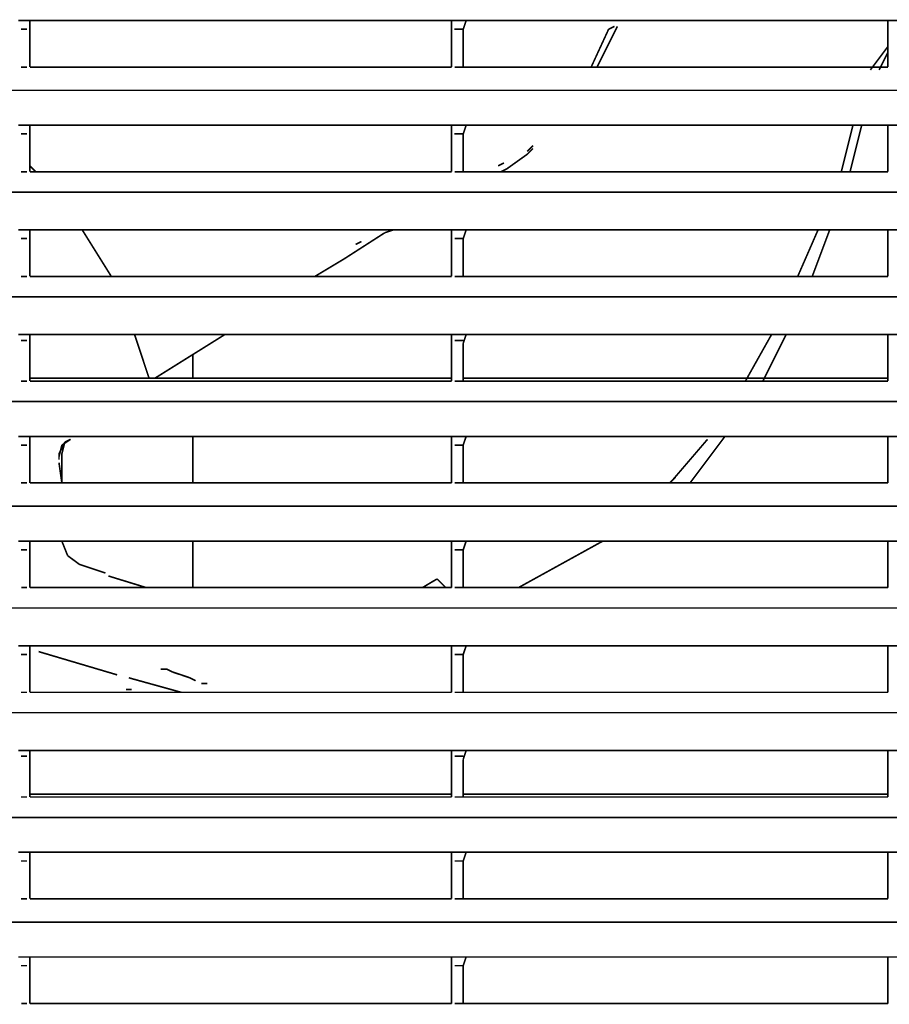
# Model space of a CAD drawing. Units: millimetres. Extents: x 883 to 7183, y 1608 to 6025.
# Drawn here: x 2610 to 2799, y 5370 to 5585 of the extents above; entities that cross this region are included whole.
import ezdxf

# ---------------------------------------------------------------- set-up
doc = ezdxf.new("R2010")
doc.units = ezdxf.units.MM
doc.layers.add('Ebene_1', color=7, linetype='Continuous')

# ---------------------------------------------------------------- blocks, each defined once
blk = doc.blocks.new('Block_18', base_point=(883.22, 1588.94))
at = {"layer": 'Ebene_1', "color": 18, "linetype": 'Continuous', "true_color": 0x010101, "const_width": 0.35}
for points in [[(2609.2, 5584.99), (2611.74, 5584.99)], [(2611.74, 5583.09), (2611.74, 5584.99)], [(2703.81, 5584.99), (2611.74, 5584.99)], [(2703.81, 5583.09), (2703.81, 5584.99)], [(2703.81, 5584.99), (2706.99, 5584.99)], [(2706.35, 5583.09), (2706.99, 5584.99)], [(2799.06, 5584.99), (2706.99, 5584.99)], [(2799.06, 5583.09), (2799.06, 5584.99)], [(2799.06, 5584.99), (2801.6, 5584.99)], [(2611.1, 5583.09), (2609.83, 5583.09)], [(2611.1, 5583.09), (2611.1, 5583.09)], [(2611.74, 5583.09), (2611.74, 5583.09)], [(2611.74, 5583.09), (2611.74, 5574.83)], [(2611.74, 5583.09), (2611.74, 5574.83)], [(2703.81, 5583.09), (2703.81, 5574.83)], [(2703.81, 5583.09), (2703.81, 5574.83)], [(2706.35, 5583.09), (2704.44, 5583.09)], [(2706.35, 5583.09), (2706.35, 5583.09)], [(2706.35, 5583.09), (2706.35, 5574.83)], [(2706.35, 5583.09), (2706.35, 5574.83)], [(2734.29, 5574.83), (2738.1, 5583.09)], [(2738.1, 5583.09), (2739.37, 5583.72)], [(2738.1, 5583.09), (2738.1, 5583.09)], [(2738.74, 5583.09), (2738.74, 5583.09)], [(2739.37, 5584.36), (2739.37, 5584.36)], [(2739.37, 5583.72), (2739.37, 5583.72)], [(2740.01, 5583.72), (2739.37, 5582.45)], [(2739.37, 5583.09), (2739.37, 5583.09)], [(2740.01, 5584.36), (2740.01, 5584.36)], [(2740.01, 5583.72), (2740.01, 5583.72)], [(2799.06, 5583.09), (2799.06, 5583.09)], [(2799.06, 5583.09), (2799.06, 5574.83)], [(2799.06, 5583.09), (2799.06, 5574.83)], [(2735.56, 5574.83), (2739.37, 5582.45)], [(2738.74, 5582.45), (2738.74, 5582.45)], [(2738.74, 5582.45), (2738.74, 5582.45)], [(2799.06, 5579.28), (2795.25, 5574.2)], [(2799.06, 5578.01), (2797.16, 5574.2)], [(2609.83, 5574.83), (2609.83, 5574.83)], [(2609.83, 5574.83), (2611.1, 5574.83)], [(2611.74, 5574.83), (2611.74, 5574.83)], [(2611.74, 5574.83), (2611.74, 5574.83)], [(2703.81, 5574.83), (2611.74, 5574.83)], [(2703.81, 5574.83), (2611.74, 5574.83)], [(2704.45, 5574.83), (2704.45, 5574.83)], [(2704.45, 5574.83), (2706.35, 5574.83)], [(2704.45, 5574.83), (2704.45, 5574.83)], [(2706.35, 5574.83), (2706.35, 5574.83)], [(2706.35, 5574.83), (2706.35, 5574.83)], [(2799.06, 5574.83), (2706.35, 5574.83)], [(2799.06, 5574.83), (2706.35, 5574.83)], [(2799.06, 5574.83), (2799.06, 5574.83)], [(2416.16, 5569.75), (3281.02, 5569.75)], [(2609.2, 5562.13), (2611.74, 5562.13)], [(2703.81, 5562.13), (2611.74, 5562.13)], [(2611.74, 5560.23), (2611.74, 5562.13)], [(2703.81, 5560.23), (2703.81, 5562.13)], [(2703.81, 5562.13), (2706.99, 5562.13)], [(2706.35, 5560.23), (2706.99, 5562.13)], [(2799.06, 5562.13), (2706.99, 5562.13)], [(2720.96, 5561.5), (2720.96, 5561.5)], [(2791.44, 5562.13), (2788.9, 5551.97)], [(2793.35, 5562.13), (2790.81, 5551.97)], [(2799.06, 5560.23), (2799.06, 5562.13)], [(2799.06, 5562.13), (2801.6, 5562.13)], [(2611.1, 5560.23), (2609.83, 5560.23)], [(2611.1, 5560.23), (2611.1, 5560.23)], [(2611.74, 5560.23), (2611.74, 5551.97)], [(2611.74, 5560.23), (2611.74, 5551.97)], [(2703.81, 5560.23), (2703.81, 5551.97)], [(2703.81, 5560.23), (2703.81, 5551.97)], [(2706.35, 5560.23), (2704.44, 5560.23)], [(2704.45, 5560.23), (2704.45, 5560.23)], [(2706.35, 5560.23), (2706.35, 5560.23)], [(2706.35, 5560.23), (2706.35, 5551.97)], [(2706.35, 5560.23), (2706.35, 5551.97)], [(2720.96, 5560.86), (2720.96, 5560.86)], [(2720.96, 5560.23), (2720.96, 5560.23)], [(2721.59, 5560.23), (2721.59, 5560.23)], [(2721.59, 5559.59), (2721.59, 5559.59)], [(2799.06, 5560.23), (2799.06, 5560.23)], [(2799.06, 5560.23), (2799.06, 5551.97)], [(2799.06, 5560.23), (2799.06, 5551.97)], [(2721.59, 5557.69), (2720.32, 5556.42)], [(2720.32, 5557.05), (2720.32, 5557.05)], [(2721.59, 5557.05), (2720.32, 5555.78)], [(2720.96, 5557.69), (2720.96, 5557.69)], [(2721.59, 5558.96), (2721.59, 5558.96)], [(2721.59, 5558.32), (2721.59, 5558.32)], [(2721.59, 5557.69), (2721.59, 5557.69)], [(2721.59, 5557.69), (2721.59, 5557.69)], [(2721.59, 5557.05), (2721.59, 5557.05)], [(2721.59, 5557.05), (2721.59, 5557.05)], [(2720.32, 5555.78), (2715.88, 5552.61)], [(2613.01, 5551.97), (2611.74, 5553.24)], [(2713.97, 5553.24), (2715.24, 5553.88)], [(2609.83, 5551.97), (2609.83, 5551.97)], [(2609.83, 5551.97), (2611.1, 5551.97)], [(2611.74, 5551.97), (2611.74, 5551.97)], [(2703.81, 5551.97), (2611.74, 5551.97)], [(2703.81, 5551.97), (2611.74, 5551.97)], [(2704.45, 5551.97), (2704.45, 5551.97)], [(2704.45, 5551.97), (2706.35, 5551.97)], [(2704.45, 5551.97), (2704.45, 5551.97)], [(2706.35, 5551.97), (2706.35, 5551.97)], [(2799.06, 5551.97), (2706.35, 5551.97)], [(2799.06, 5551.97), (2706.35, 5551.97)], [(2712.07, 5551.97), (2712.07, 5551.97)], [(2712.7, 5552.61), (2712.7, 5552.61)], [(2713.34, 5552.61), (2713.34, 5552.61)], [(2715.88, 5552.61), (2714.61, 5551.97)], [(2416.16, 5547.53), (3281.02, 5547.53)], [(2609.2, 5539.27), (2611.74, 5539.27)], [(2703.81, 5539.27), (2611.74, 5539.27)], [(2611.74, 5537.37), (2611.74, 5539.27)], [(2629.52, 5529.11), (2623.17, 5539.27)], [(2689.21, 5538.64), (2680.32, 5532.92)], [(2686.03, 5538), (2686.03, 5538)], [(2686.67, 5538.64), (2686.67, 5538.64)], [(2687.3, 5538.64), (2687.3, 5538.64)], [(2687.94, 5539.27), (2687.94, 5539.27)], [(2691.11, 5539.27), (2689.21, 5538.64)], [(2703.81, 5537.37), (2703.81, 5539.27)], [(2703.81, 5539.27), (2706.99, 5539.27)], [(2706.35, 5537.37), (2706.99, 5539.27)], [(2799.06, 5539.27), (2706.99, 5539.27)], [(2783.82, 5539.27), (2779.38, 5529.11)], [(2786.36, 5539.27), (2782.55, 5529.11)], [(2799.06, 5537.37), (2799.06, 5539.27)], [(2799.06, 5539.27), (2801.6, 5539.27)], [(2611.1, 5537.37), (2609.83, 5537.37)], [(2611.1, 5537.37), (2611.1, 5537.37)], [(2611.74, 5537.37), (2611.74, 5529.11)], [(2611.74, 5537.37), (2611.74, 5529.11)], [(2682.22, 5536.1), (2682.22, 5536.1)], [(2682.86, 5536.1), (2684.13, 5536.73)], [(2684.13, 5536.73), (2684.13, 5536.73)], [(2684.76, 5537.37), (2684.76, 5537.37)], [(2685.4, 5537.37), (2685.4, 5537.37)], [(2703.81, 5537.37), (2703.81, 5529.11)], [(2703.81, 5537.37), (2703.81, 5529.11)], [(2706.35, 5537.37), (2704.45, 5537.37)], [(2704.45, 5537.37), (2704.45, 5537.37)], [(2706.35, 5537.37), (2706.35, 5537.37)], [(2706.35, 5537.37), (2706.35, 5529.11)], [(2706.35, 5537.37), (2706.35, 5529.11)], [(2799.06, 5537.37), (2799.06, 5537.37)], [(2799.06, 5537.37), (2799.06, 5529.11)], [(2799.06, 5537.37), (2799.06, 5537.37)], [(2799.06, 5537.37), (2799.06, 5529.11)], [(2678.41, 5533.56), (2678.41, 5533.56)], [(2679.05, 5534.19), (2679.05, 5534.19)], [(2679.68, 5534.19), (2679.68, 5534.19)], [(2680.32, 5534.83), (2680.32, 5534.83)], [(2680.95, 5535.46), (2680.95, 5535.46)], [(2681.59, 5535.46), (2681.59, 5535.46)], [(2680.32, 5532.92), (2673.97, 5529.11)], [(2675.24, 5531.65), (2675.24, 5531.65)], [(2675.87, 5532.29), (2675.87, 5532.29)], [(2676.51, 5532.29), (2676.51, 5532.29)], [(2677.14, 5532.92), (2677.14, 5532.92)], [(2677.78, 5532.92), (2677.78, 5532.92)], [(2609.83, 5529.11), (2609.83, 5529.11)], [(2609.83, 5529.11), (2611.1, 5529.11)], [(2611.74, 5529.11), (2611.74, 5529.11)], [(2611.74, 5529.11), (2611.74, 5529.11)], [(2703.81, 5529.11), (2611.74, 5529.11)], [(2703.81, 5529.11), (2611.74, 5529.11)], [(2671.43, 5529.11), (2671.43, 5529.11)], [(2672.06, 5529.75), (2672.06, 5529.75)], [(2672.06, 5529.11), (2672.06, 5529.11)], [(2672.7, 5529.75), (2672.7, 5529.75)], [(2673.33, 5530.38), (2673.33, 5530.38)], [(2673.97, 5531.02), (2673.97, 5531.02)], [(2674.6, 5531.02), (2674.6, 5531.02)], [(2704.45, 5529.11), (2704.45, 5529.11)], [(2704.45, 5529.11), (2706.35, 5529.11)], [(2704.45, 5529.11), (2704.45, 5529.11)], [(2706.35, 5529.11), (2706.35, 5529.11)], [(2706.35, 5529.11), (2706.35, 5529.11)], [(2799.06, 5529.11), (2706.35, 5529.11)], [(2799.06, 5529.11), (2706.35, 5529.11)], [(2799.06, 5529.11), (2799.06, 5529.11)], [(2416.16, 5524.67), (3281.02, 5524.67)], [(2609.2, 5516.41), (2611.74, 5516.41)], [(2703.81, 5516.41), (2611.74, 5516.41)], [(2611.74, 5514.51), (2611.74, 5516.41)], [(2637.77, 5506.89), (2634.6, 5516.41)], [(2654.28, 5516.41), (2639.04, 5506.89)], [(2651.74, 5516.41), (2651.74, 5516.41)], [(2703.81, 5514.51), (2703.81, 5516.41)], [(2703.81, 5516.41), (2706.99, 5516.41)], [(2706.35, 5514.51), (2706.99, 5516.41)], [(2799.06, 5516.41), (2706.99, 5516.41)], [(2773.66, 5516.41), (2767.95, 5506.25)], [(2776.84, 5516.41), (2771.76, 5506.25)], [(2799.06, 5514.51), (2799.06, 5516.41)], [(2799.06, 5516.41), (2801.6, 5516.41)], [(2611.1, 5515.14), (2609.83, 5515.14)], [(2611.1, 5515.14), (2611.1, 5515.14)], [(2611.74, 5514.51), (2611.74, 5506.89)], [(2611.74, 5514.51), (2611.74, 5506.25)], [(2649.2, 5514.51), (2649.2, 5514.51)], [(2649.84, 5515.14), (2649.84, 5515.14)], [(2650.47, 5515.14), (2650.47, 5515.14)], [(2651.11, 5515.78), (2651.11, 5515.78)], [(2703.81, 5514.51), (2703.81, 5506.25)], [(2703.81, 5514.51), (2703.81, 5506.89)], [(2706.35, 5515.14), (2704.45, 5515.14)], [(2704.45, 5514.51), (2704.45, 5514.51)], [(2706.35, 5515.14), (2706.35, 5515.14)], [(2706.35, 5514.51), (2706.35, 5514.51)], [(2706.35, 5514.51), (2706.35, 5506.89)], [(2706.35, 5514.51), (2706.35, 5506.25)], [(2799.06, 5514.51), (2799.06, 5514.51)], [(2799.06, 5514.51), (2799.06, 5506.25)], [(2799.06, 5514.51), (2799.06, 5506.89)], [(2645.39, 5511.97), (2645.39, 5511.97)], [(2646.03, 5512.6), (2646.03, 5512.6)], [(2646.66, 5512.6), (2646.66, 5512.6)], [(2647.3, 5513.24), (2647.3, 5513.24)], [(2647.3, 5511.97), (2647.3, 5506.89)], [(2647.93, 5513.87), (2647.93, 5513.87)], [(2648.57, 5513.87), (2648.57, 5513.87)], [(2642.22, 5510.06), (2642.22, 5510.06)], [(2642.85, 5510.06), (2642.85, 5510.06)], [(2643.49, 5510.7), (2643.49, 5510.7)], [(2644.12, 5511.33), (2644.12, 5511.33)], [(2644.76, 5511.33), (2644.76, 5511.33)], [(2639.04, 5508.16), (2639.04, 5508.16)], [(2639.68, 5508.16), (2639.68, 5508.16)], [(2640.31, 5508.79), (2640.31, 5508.79)], [(2640.95, 5508.79), (2640.95, 5508.79)], [(2641.58, 5509.43), (2641.58, 5509.43)], [(2609.83, 5506.25), (2609.83, 5506.25)], [(2609.83, 5506.25), (2611.1, 5506.25)], [(2703.81, 5506.89), (2611.74, 5506.89)], [(2611.74, 5506.25), (2611.74, 5506.25)], [(2611.74, 5506.25), (2611.74, 5506.25)], [(2703.81, 5506.25), (2611.74, 5506.25)], [(2637.14, 5506.89), (2637.14, 5506.89)], [(2637.77, 5506.89), (2637.77, 5506.89)], [(2638.41, 5507.52), (2638.41, 5507.52)], [(2704.45, 5506.25), (2704.45, 5506.25)], [(2704.45, 5506.25), (2706.35, 5506.25)], [(2704.45, 5506.25), (2704.45, 5506.25)], [(2799.06, 5506.89), (2706.35, 5506.89)], [(2706.35, 5506.25), (2706.35, 5506.25)], [(2706.35, 5506.25), (2706.35, 5506.25)], [(2799.06, 5506.25), (2706.35, 5506.25)], [(2799.06, 5506.25), (2799.06, 5506.25)], [(2416.16, 5501.81), (3281.02, 5501.81)], [(2609.2, 5494.19), (2611.74, 5494.19)], [(2611.74, 5492.28), (2611.74, 5494.19)], [(2703.81, 5494.19), (2611.74, 5494.19)], [(2618.09, 5490.38), (2619.36, 5492.92)], [(2618.72, 5492.28), (2620.63, 5493.55)], [(2618.72, 5490.38), (2619.36, 5492.92)], [(2619.36, 5492.92), (2620.63, 5493.55)], [(2620.63, 5493.55), (2620.63, 5493.55)], [(2647.3, 5494.19), (2647.3, 5484.03)], [(2703.81, 5492.28), (2703.81, 5494.19)], [(2703.81, 5494.19), (2706.99, 5494.19)], [(2706.35, 5492.28), (2706.99, 5494.19)], [(2799.06, 5494.19), (2706.99, 5494.19)], [(2759.69, 5493.55), (2752.07, 5484.66)], [(2763.5, 5494.19), (2755.88, 5484.03)], [(2799.06, 5492.28), (2799.06, 5494.19)], [(2799.06, 5494.19), (2801.6, 5494.19)], [(2611.1, 5492.28), (2609.83, 5492.28)], [(2611.1, 5492.28), (2611.1, 5492.28)], [(2611.74, 5492.28), (2611.74, 5492.28)], [(2611.74, 5492.28), (2611.74, 5484.03)], [(2611.74, 5492.28), (2611.74, 5484.03)], [(2618.09, 5489.74), (2618.72, 5492.28)], [(2703.81, 5492.28), (2703.81, 5484.03)], [(2703.81, 5492.28), (2703.81, 5484.03)], [(2706.35, 5492.28), (2704.45, 5492.28)], [(2706.35, 5492.28), (2706.35, 5492.28)], [(2706.35, 5492.28), (2706.35, 5484.03)], [(2706.35, 5492.28), (2706.35, 5484.03)], [(2799.06, 5492.28), (2799.06, 5492.28)], [(2799.06, 5492.28), (2799.06, 5484.03)], [(2799.06, 5492.28), (2799.06, 5484.03)], [(2618.09, 5489.11), (2618.09, 5490.38)], [(2618.09, 5489.11), (2618.09, 5489.11)], [(2618.09, 5489.11), (2618.09, 5489.11)], [(2618.09, 5488.47), (2618.09, 5488.47)], [(2618.72, 5484.03), (2618.09, 5488.47)], [(2618.72, 5490.38), (2618.72, 5490.38)], [(2618.72, 5489.11), (2618.72, 5490.38)], [(2618.72, 5489.11), (2618.72, 5484.03)], [(2609.83, 5484.03), (2609.83, 5484.03)], [(2609.83, 5484.03), (2611.1, 5484.03)], [(2611.74, 5484.03), (2611.74, 5484.03)], [(2611.74, 5484.03), (2611.74, 5484.03)], [(2703.81, 5484.03), (2611.74, 5484.03)], [(2703.81, 5484.03), (2611.74, 5484.03)], [(2704.45, 5484.03), (2704.45, 5484.03)], [(2704.45, 5484.03), (2706.35, 5484.03)], [(2704.45, 5484.03), (2704.45, 5484.03)], [(2706.35, 5484.03), (2706.35, 5484.03)], [(2706.35, 5484.03), (2706.35, 5484.03)], [(2799.06, 5484.03), (2706.35, 5484.03)], [(2799.06, 5484.03), (2706.35, 5484.03)], [(2752.71, 5485.3), (2751.44, 5484.03)], [(2799.06, 5484.03), (2799.06, 5484.03)], [(2416.16, 5478.95), (3281.02, 5478.95)], [(2609.2, 5471.33), (2611.74, 5471.33)], [(2611.74, 5469.42), (2611.74, 5471.33)], [(2703.81, 5471.33), (2611.74, 5471.33)], [(2619.99, 5468.15), (2618.72, 5471.33)], [(2647.3, 5471.33), (2647.3, 5461.17)], [(2703.81, 5469.42), (2703.81, 5471.33)], [(2703.81, 5471.33), (2706.99, 5471.33)], [(2706.35, 5469.42), (2706.99, 5471.33)], [(2799.06, 5471.33), (2706.99, 5471.33)], [(2736.83, 5471.33), (2718.42, 5461.17)], [(2799.06, 5469.42), (2799.06, 5471.33)], [(2799.06, 5471.33), (2801.6, 5471.33)], [(2611.1, 5469.42), (2609.83, 5469.42)], [(2611.1, 5469.42), (2611.1, 5469.42)], [(2611.74, 5469.42), (2611.74, 5469.42)], [(2611.74, 5469.42), (2611.74, 5461.17)], [(2611.74, 5469.42), (2611.74, 5461.17)], [(2703.81, 5469.42), (2703.81, 5461.17)], [(2703.81, 5469.42), (2703.81, 5461.17)], [(2706.35, 5469.42), (2704.45, 5469.42)], [(2706.35, 5469.42), (2706.35, 5469.42)], [(2706.35, 5469.42), (2706.35, 5461.17)], [(2706.35, 5469.42), (2706.35, 5461.17)], [(2799.06, 5469.42), (2799.06, 5469.42)], [(2799.06, 5469.42), (2799.06, 5461.17)], [(2799.06, 5469.42), (2799.06, 5461.17)], [(2622.53, 5466.25), (2619.99, 5468.15)], [(2618.72, 5465.61), (2618.72, 5465.61)], [(2618.72, 5464.98), (2618.72, 5464.98)], [(2619.36, 5465.61), (2619.36, 5465.61)], [(2619.99, 5466.25), (2619.99, 5466.25)], [(2619.99, 5465.61), (2619.99, 5465.61)], [(2620.63, 5466.25), (2620.63, 5466.25)], [(2620.63, 5465.61), (2620.63, 5465.61)], [(2621.26, 5465.61), (2621.26, 5465.61)], [(2621.9, 5465.61), (2621.9, 5465.61)], [(2622.53, 5466.25), (2622.53, 5466.25)], [(2628.25, 5464.34), (2622.53, 5466.25)], [(2622.53, 5466.25), (2628.25, 5464.34)], [(2622.53, 5466.25), (2622.53, 5466.25)], [(2618.09, 5464.34), (2618.09, 5464.34)], [(2618.09, 5463.71), (2618.09, 5463.71)], [(2618.72, 5463.07), (2618.72, 5463.07)], [(2628.25, 5464.34), (2628.25, 5464.34)], [(2628.88, 5463.71), (2637.14, 5461.17)], [(2700.64, 5463.07), (2697.46, 5461.17)], [(2702.54, 5461.17), (2700.64, 5463.07)], [(2609.84, 5461.17), (2609.84, 5461.17)], [(2609.84, 5461.17), (2611.11, 5461.17)], [(2703.81, 5461.17), (2611.74, 5461.17)], [(2703.81, 5461.17), (2611.74, 5461.17)], [(2611.74, 5461.17), (2611.74, 5461.17)], [(2618.72, 5462.44), (2618.72, 5462.44)], [(2619.36, 5462.44), (2619.36, 5462.44)], [(2619.36, 5461.8), (2619.36, 5461.8)], [(2704.45, 5461.17), (2704.45, 5461.17)], [(2704.45, 5461.17), (2706.35, 5461.17)], [(2704.45, 5461.17), (2704.45, 5461.17)], [(2706.35, 5461.17), (2706.35, 5461.17)], [(2799.06, 5461.17), (2706.35, 5461.17)], [(2799.06, 5461.17), (2706.35, 5461.17)], [(2416.16, 5456.72), (3281.02, 5456.72)], [(2609.2, 5448.47), (2611.74, 5448.47)], [(2611.74, 5446.56), (2611.74, 5448.47)], [(2703.81, 5448.47), (2611.74, 5448.47)], [(2613.64, 5448.47), (2613.64, 5448.47)], [(2613.64, 5447.83), (2613.64, 5447.83)], [(2703.81, 5446.56), (2703.81, 5448.47)], [(2703.81, 5448.47), (2706.99, 5448.47)], [(2706.35, 5446.56), (2706.99, 5448.47)], [(2799.06, 5448.47), (2706.99, 5448.47)], [(2799.06, 5446.56), (2799.06, 5448.47)], [(2799.06, 5448.47), (2801.6, 5448.47)], [(2611.1, 5446.56), (2609.83, 5446.56)], [(2611.1, 5446.56), (2611.1, 5446.56)], [(2611.74, 5446.56), (2611.74, 5446.56)], [(2611.74, 5446.56), (2611.74, 5438.31)], [(2611.74, 5446.56), (2611.74, 5438.31)], [(2611.74, 5445.93), (2611.74, 5445.93)], [(2611.74, 5445.93), (2611.74, 5445.93)], [(2611.74, 5445.93), (2611.74, 5445.93)], [(2611.74, 5445.29), (2611.74, 5445.29)], [(2612.37, 5445.29), (2612.37, 5445.29)], [(2613.01, 5445.29), (2613.01, 5445.29)], [(2613.64, 5447.2), (2613.64, 5447.2)], [(2630.79, 5442.12), (2613.64, 5447.2)], [(2703.81, 5446.56), (2703.81, 5438.31)], [(2703.81, 5446.56), (2703.81, 5438.31)], [(2706.35, 5446.56), (2704.45, 5446.56)], [(2706.35, 5446.56), (2706.35, 5446.56)], [(2706.35, 5446.56), (2706.35, 5438.31)], [(2706.35, 5446.56), (2706.35, 5438.31)], [(2799.06, 5446.56), (2799.06, 5446.56)], [(2799.06, 5446.56), (2799.06, 5438.31)], [(2799.06, 5446.56), (2799.06, 5446.56)], [(2799.06, 5446.56), (2799.06, 5438.31)], [(2613.01, 5444.66), (2613.01, 5444.66)], [(2613.64, 5444.66), (2613.64, 5444.66)], [(2614.28, 5444.66), (2614.28, 5444.66)], [(2639.68, 5443.39), (2639.68, 5443.39)], [(2641.58, 5443.39), (2640.31, 5443.39)], [(2642.85, 5442.75), (2641.58, 5443.39)], [(2633.33, 5441.48), (2644.76, 5438.31)], [(2646.66, 5441.48), (2644.76, 5442.12), (2642.85, 5442.75)], [(2647.93, 5440.85), (2646.66, 5441.48)], [(2633.96, 5438.94), (2632.69, 5438.94)], [(2648.57, 5440.85), (2648.57, 5440.85)], [(2650.47, 5440.21), (2649.2, 5440.21)], [(2651.11, 5440.21), (2651.11, 5440.21)], [(2651.11, 5439.58), (2651.11, 5439.58)], [(2651.74, 5439.58), (2651.74, 5439.58)], [(2652.38, 5439.58), (2652.38, 5439.58)], [(2653.01, 5438.94), (2653.01, 5438.94)], [(2653.65, 5438.94), (2653.65, 5438.94)], [(2609.83, 5438.31), (2609.83, 5438.31)], [(2609.83, 5438.31), (2611.1, 5438.31)], [(2611.74, 5438.31), (2611.74, 5438.31)], [(2611.74, 5438.31), (2611.74, 5438.31)], [(2703.81, 5438.31), (2611.74, 5438.31)], [(2703.81, 5438.31), (2611.74, 5438.31)], [(2634.6, 5438.31), (2634.6, 5438.31)], [(2635.23, 5438.31), (2635.23, 5438.31)], [(2653.65, 5438.31), (2653.65, 5438.31)], [(2704.45, 5438.31), (2704.45, 5438.31)], [(2704.45, 5438.31), (2706.35, 5438.31)], [(2704.45, 5438.31), (2704.45, 5438.31)], [(2706.35, 5438.31), (2706.35, 5438.31)], [(2706.35, 5438.31), (2706.35, 5438.31)], [(2799.06, 5438.31), (2706.35, 5438.31)], [(2799.06, 5438.31), (2706.35, 5438.31)], [(2799.06, 5438.31), (2799.06, 5438.31)], [(2416.16, 5433.86), (3281.02, 5433.86)], [(2609.2, 5425.61), (2611.74, 5425.61)], [(2611.1, 5424.34), (2609.83, 5424.34)], [(2611.1, 5424.34), (2611.1, 5424.34)], [(2611.74, 5423.7), (2611.74, 5425.61)], [(2703.81, 5425.61), (2611.74, 5425.61)], [(2703.81, 5423.7), (2703.81, 5425.61)], [(2703.81, 5425.61), (2706.99, 5425.61)], [(2706.35, 5424.34), (2704.45, 5424.34)], [(2706.35, 5423.7), (2706.99, 5425.61)], [(2706.35, 5424.34), (2706.35, 5424.34)], [(2799.06, 5425.61), (2706.99, 5425.61)], [(2799.06, 5423.7), (2799.06, 5425.61)], [(2799.06, 5425.61), (2801.6, 5425.61)], [(2611.74, 5423.7), (2611.74, 5423.7)], [(2611.74, 5423.7), (2611.74, 5416.08)], [(2611.74, 5423.7), (2611.74, 5415.45)], [(2703.81, 5423.7), (2703.81, 5415.45)], [(2703.81, 5423.7), (2703.81, 5416.08)], [(2704.45, 5423.7), (2704.45, 5423.7)], [(2706.35, 5423.7), (2706.35, 5423.7)], [(2706.35, 5423.7), (2706.35, 5416.08)], [(2706.35, 5423.7), (2706.35, 5415.45)], [(2799.06, 5423.7), (2799.06, 5423.7)], [(2799.06, 5423.7), (2799.06, 5423.7)], [(2799.06, 5423.7), (2799.06, 5415.45)], [(2799.06, 5423.7), (2799.06, 5416.08)], [(2609.83, 5415.45), (2609.83, 5415.45)], [(2609.83, 5415.45), (2611.1, 5415.45)], [(2703.81, 5416.08), (2611.74, 5416.08)], [(2611.74, 5415.45), (2611.74, 5415.45)], [(2611.74, 5415.45), (2611.74, 5415.45)], [(2703.81, 5415.45), (2611.74, 5415.45)], [(2704.45, 5415.45), (2704.45, 5415.45)], [(2704.45, 5415.45), (2706.35, 5415.45)], [(2704.45, 5415.45), (2704.45, 5415.45)], [(2799.06, 5416.08), (2706.35, 5416.08)], [(2706.35, 5415.45), (2706.35, 5415.45)], [(2706.35, 5415.45), (2706.35, 5415.45)], [(2799.06, 5415.45), (2706.35, 5415.45)], [(2799.06, 5415.45), (2799.06, 5415.45)], [(2416.16, 5411), (3281.02, 5411)], [(2609.2, 5403.38), (2611.74, 5403.38)], [(2703.81, 5403.38), (2611.74, 5403.38)], [(2611.74, 5401.48), (2611.74, 5403.38)], [(2703.81, 5401.48), (2703.81, 5403.38)], [(2703.81, 5403.38), (2706.99, 5403.38)], [(2706.35, 5401.48), (2706.99, 5403.38)], [(2799.06, 5403.38), (2706.99, 5403.38)], [(2799.06, 5401.48), (2799.06, 5403.38)], [(2799.06, 5403.38), (2801.6, 5403.38)], [(2611.1, 5401.48), (2609.83, 5401.48)], [(2611.1, 5401.48), (2611.1, 5401.48)], [(2611.74, 5401.48), (2611.74, 5393.22)], [(2611.74, 5401.48), (2611.74, 5393.22)], [(2703.81, 5401.48), (2703.81, 5393.22)], [(2703.81, 5401.48), (2703.81, 5393.22)], [(2706.35, 5401.48), (2704.45, 5401.48)], [(2704.45, 5401.48), (2704.45, 5401.48)], [(2706.35, 5401.48), (2706.35, 5401.48)], [(2706.35, 5401.48), (2706.35, 5393.22)], [(2706.35, 5401.48), (2706.35, 5393.22)], [(2799.06, 5401.48), (2799.06, 5401.48)], [(2799.06, 5401.48), (2799.06, 5393.22)], [(2799.06, 5401.48), (2799.06, 5393.22)], [(2609.83, 5393.22), (2609.83, 5393.22)], [(2609.83, 5393.22), (2611.1, 5393.22)], [(2611.74, 5393.22), (2611.74, 5393.22)], [(2611.74, 5393.22), (2611.74, 5393.22)], [(2703.81, 5393.22), (2611.74, 5393.22)], [(2703.81, 5393.22), (2611.74, 5393.22)], [(2704.45, 5393.22), (2704.45, 5393.22)], [(2704.45, 5393.22), (2706.35, 5393.22)], [(2704.45, 5393.22), (2704.45, 5393.22)], [(2706.35, 5393.22), (2706.35, 5393.22)], [(2706.35, 5393.22), (2706.35, 5393.22)], [(2799.06, 5393.22), (2706.35, 5393.22)], [(2799.06, 5393.22), (2706.35, 5393.22)], [(2799.06, 5393.22), (2799.06, 5393.22)], [(2416.16, 5388.14), (3281.02, 5388.14)], [(2609.2, 5380.52), (2611.74, 5380.52)], [(2611.1, 5378.62), (2609.83, 5378.62)], [(2611.1, 5378.62), (2611.1, 5378.62)], [(2611.74, 5378.62), (2611.74, 5380.52)], [(2703.81, 5380.52), (2611.74, 5380.52)], [(2611.74, 5378.62), (2611.74, 5378.62)], [(2611.74, 5378.62), (2611.74, 5370.36)], [(2611.74, 5378.62), (2611.74, 5370.36)], [(2703.81, 5378.62), (2703.81, 5380.52)], [(2703.81, 5380.52), (2706.99, 5380.52)], [(2703.81, 5378.62), (2703.81, 5370.36)], [(2703.81, 5378.62), (2703.81, 5370.36)], [(2706.35, 5378.62), (2704.45, 5378.62)], [(2706.35, 5378.62), (2706.99, 5380.52)], [(2706.35, 5378.62), (2706.35, 5378.62)], [(2706.35, 5378.62), (2706.35, 5370.36)], [(2706.35, 5378.62), (2706.35, 5370.36)], [(2799.06, 5380.52), (2706.99, 5380.52)], [(2799.06, 5378.62), (2799.06, 5380.52)], [(2799.06, 5380.52), (2801.6, 5380.52)], [(2799.06, 5378.62), (2799.06, 5378.62)], [(2799.06, 5378.62), (2799.06, 5370.36)], [(2799.06, 5378.62), (2799.06, 5370.36)], [(2609.84, 5370.36), (2609.84, 5370.36)], [(2609.84, 5370.36), (2611.11, 5370.36)], [(2611.74, 5370.36), (2611.74, 5370.36)], [(2703.81, 5370.36), (2611.74, 5370.36)], [(2703.81, 5370.36), (2611.74, 5370.36)], [(2611.74, 5370.36), (2611.74, 5370.36)], [(2704.45, 5370.36), (2704.45, 5370.36)], [(2704.45, 5370.36), (2706.35, 5370.36)], [(2704.45, 5370.36), (2704.45, 5370.36)], [(2706.35, 5370.36), (2706.35, 5370.36)], [(2706.35, 5370.36), (2706.35, 5370.36)], [(2799.06, 5370.36), (2706.35, 5370.36)], [(2799.06, 5370.36), (2706.35, 5370.36)], [(2799.06, 5370.36), (2799.06, 5370.36)]]:
    blk.add_lwpolyline(points, dxfattribs=at)

msp = doc.modelspace()

# ---------------------------------------------------------------- block references
at = {"layer": 'Ebene_1'}
msp.add_blockref('Block_18', (883.22, 1588.94), dxfattribs=at)

doc.saveas('drawing.dxf')
